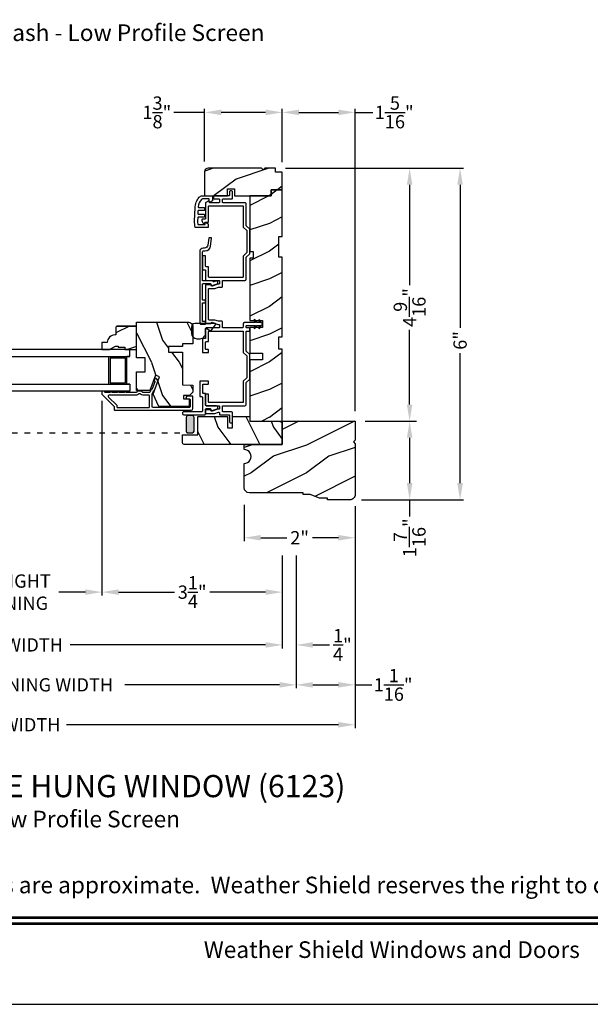
# Model space of a CAD drawing. Extents: x 0 to 34, y 0 to 44.
# Drawn here: x 10.3 to 20.6, y 0 to 17.8 of the extents above; entities that cross this region are included whole.
import ezdxf
from ezdxf.enums import TextEntityAlignment as Align

# ---------------------------------------------------------------- set-up
doc = ezdxf.new("R2010")
doc.units = 0
doc.header["$LTSCALE"] = 2
doc.header["$MEASUREMENT"] = 0
doc.header["$PDMODE"] = 3
doc.linetypes.add('SHORT_DASH', pattern=[0.125, 0.03125, -0.0625, 0.03125])
doc.layers.get('0').update_dxf_attribs({"linetype": 'CONTINUOUS'})
doc.layers.get('DEFPOINTS').update_dxf_attribs({"color": 3, "linetype": 'CONTINUOUS'})
doc.layers.add('Dim', color=7, linetype='CONTINUOUS')
doc.styles.add('Arial', font='arial.ttf')
doc.styles.get("Standard").update_dxf_attribs({"font": 'arial.ttf'})
doc.dimstyles.get("Standard").update_dxf_attribs({"dimtxt": 0.24, "dimasz": 0.3, "dimexe": 0.0625, "dimexo": 0.18, "dimgap": 0.09, "dimtad": 0, "dimdec": 4, "dimzin": 0, "dimdsep": 46, "dimlunit": 4, "dimtxsty": 'STANDARD', "dimcen": 0, "dimadec": 5, "dimazin": 0, "dimtfac": 1, "dimtdec": 4, "dimtofl": 0, "dimtmove": 0, "dimatfit": 3, "dimfxl": 1, "dimtolj": 1, "dimtzin": 0, "dimarcsym": 0})
pattern_1 = [(216.8699, (-20.8056, -487.11111), (2.99999992, 2.00000012), [0.5, -4.5]), (206.5651, (-20.2056, -487.4111), (-0.99999916, -1.0000013), [1.118034, -1.118034]), (198.4349, (-20.2056, -487.9111), (-2.00000043, -0.9999984), [0.632456, -2.529822])]

# ---------------------------------------------------------------- blocks, each defined once
blk = doc.blocks.new('*D212')
at = {"layer": 'DEFPOINTS', "color": 0, "transparency": 16777216}
for p in [(13.626, 16.093), (13.626, 15.024), (15.026, 15.016)]:
    blk.add_point(p, dxfattribs=at)
at = {"layer": 'Dim', "color": 0, "transparency": 16777216}
for p, q in [((13.626, 16.093), (13.068, 16.093)), ((14.726, 16.093), (13.926, 16.093))]:
    blk.add_line(p, q, dxfattribs=at)
at = {"layer": 'Dim', "color": 0, "lineweight": -2, "transparency": 16777216}
for p, q in [((13.626, 15.204), (13.626, 16.156)), ((15.026, 15.196), (15.026, 16.156))]:
    blk.add_line(p, q, dxfattribs=at)
at = {"layer": 'Dim', "color": 0, "transparency": 16777216}
for points in [[(13.926, 16.143), (13.926, 16.043), (13.626, 16.093)], [(14.726, 16.143), (14.726, 16.043), (15.026, 16.093)]]:
    blk.add_solid(points, dxfattribs=at)
at = {"layer": 'Dim', "color": 0, "transparency": 16777216, "insert": (12.764, 16.093), "char_height": 0.24, "attachment_point": 5}
blk.add_mtext('\\A1;1{\\H1x;\\S3/8;}"', dxfattribs=at)
blk = doc.blocks.new('*D213')
at = {"layer": 'DEFPOINTS', "color": 0, "transparency": 16777216}
for p in [(15.026, 16.093), (15.026, 15.016), (16.338, 10.521)]:
    blk.add_point(p, dxfattribs=at)
at = {"layer": 'Dim', "color": 0, "lineweight": -2, "transparency": 16777216}
for p, q in [((15.026, 15.196), (15.026, 16.156)), ((16.338, 10.701), (16.338, 16.156))]:
    blk.add_line(p, q, dxfattribs=at)
at = {"layer": 'Dim', "color": 0, "transparency": 16777216}
for p, q in [((15.326, 16.093), (16.038, 16.093)), ((16.338, 16.093), (16.658, 16.093))]:
    blk.add_line(p, q, dxfattribs=at)
for points in [[(15.326, 16.143), (15.326, 16.043), (15.026, 16.093)], [(16.038, 16.143), (16.038, 16.043), (16.338, 16.093)]]:
    blk.add_solid(points, dxfattribs=at)
at = {"layer": 'Dim', "color": 0, "transparency": 16777216, "insert": (17.043, 16.093), "char_height": 0.24, "attachment_point": 5}
blk.add_mtext('\\A1;1{\\H1x;\\S5/16;}"', dxfattribs=at)
blk = doc.blocks.new('*D214')
at = {"layer": 'DEFPOINTS', "color": 0, "transparency": 16777216}
for p in [(14.901, 15.086), (16.338, 10.521), (17.321, 10.521)]:
    blk.add_point(p, dxfattribs=at)
at = {"layer": 'Dim', "color": 0, "lineweight": -2, "transparency": 16777216}
for p, q in [((15.081, 15.086), (17.384, 15.086)), ((16.518, 10.521), (17.384, 10.521))]:
    blk.add_line(p, q, dxfattribs=at)
at = {"layer": 'Dim', "color": 0, "transparency": 16777216}
for p, q in [((17.321, 14.786), (17.321, 12.973)), ((17.321, 10.821), (17.321, 12.171))]:
    blk.add_line(p, q, dxfattribs=at)
for points in [[(17.271, 14.786), (17.371, 14.786), (17.321, 15.086)], [(17.271, 10.821), (17.371, 10.821), (17.321, 10.521)]]:
    blk.add_solid(points, dxfattribs=at)
at = {"layer": 'Dim', "color": 0, "transparency": 16777216, "insert": (17.321, 12.572), "char_height": 0.24, "attachment_point": 5, "rotation": 90}
blk.add_mtext('\\A1;4{\\H1x;\\S9/16;}"', dxfattribs=at)
blk = doc.blocks.new('*D215')
at = {"layer": 'DEFPOINTS', "color": 0, "transparency": 16777216}
for p in [(16.338, 10.521), (16.275, 9.103), (17.321, 9.103)]:
    blk.add_point(p, dxfattribs=at)
at = {"layer": 'Dim', "color": 0, "lineweight": -2, "transparency": 16777216}
for p, q in [((16.518, 10.521), (17.446, 10.521)), ((16.455, 9.103), (17.446, 9.103))]:
    blk.add_line(p, q, dxfattribs=at)
at = {"layer": 'Dim', "color": 0, "transparency": 16777216}
for p, q in [((17.321, 10.221), (17.321, 9.403)), ((17.321, 9.103), (17.321, 8.803))]:
    blk.add_line(p, q, dxfattribs=at)
for points in [[(17.271, 10.221), (17.371, 10.221), (17.321, 10.521)], [(17.271, 9.403), (17.371, 9.403), (17.321, 9.103)]]:
    blk.add_solid(points, dxfattribs=at)
at = {"layer": 'Dim', "color": 0, "transparency": 16777216, "insert": (17.321, 8.418), "char_height": 0.24, "attachment_point": 5, "rotation": 90}
blk.add_mtext('\\A1;1{\\H1x;\\S7/16;}"', dxfattribs=at)
blk = doc.blocks.new('*D216')
at = {"layer": 'DEFPOINTS', "color": 0, "transparency": 16777216}
for p in [(14.901, 15.086), (16.275, 9.103), (18.23, 9.103)]:
    blk.add_point(p, dxfattribs=at)
at = {"layer": 'Dim', "color": 0, "lineweight": -2, "transparency": 16777216}
for p, q in [((15.081, 15.086), (18.293, 15.086)), ((16.455, 9.103), (18.293, 9.103))]:
    blk.add_line(p, q, dxfattribs=at)
at = {"layer": 'Dim', "color": 0, "transparency": 16777216}
for p, q in [((18.23, 14.786), (18.23, 12.207)), ((18.23, 9.403), (18.23, 11.75))]:
    blk.add_line(p, q, dxfattribs=at)
for points in [[(18.18, 14.786), (18.28, 14.786), (18.23, 15.086)], [(18.18, 9.403), (18.28, 9.403), (18.23, 9.103)]]:
    blk.add_solid(points, dxfattribs=at)
at = {"layer": 'Dim', "color": 0, "transparency": 16777216, "insert": (18.23, 11.978), "char_height": 0.24, "attachment_point": 5, "rotation": 90}
blk.add_mtext('\\A1;6"', dxfattribs=at)
blk = doc.blocks.new('*D217')
at = {"layer": 'DEFPOINTS', "color": 0, "transparency": 16777216}
for p in [(14.338, 9.192), (16.338, 9.052), (16.338, 8.418)]:
    blk.add_point(p, dxfattribs=at)
at = {"layer": 'Dim', "color": 0, "lineweight": -2, "transparency": 16777216}
for p, q in [((14.338, 9.012), (14.338, 8.355)), ((16.338, 8.872), (16.338, 8.355))]:
    blk.add_line(p, q, dxfattribs=at)
at = {"layer": 'Dim', "color": 0, "transparency": 16777216}
for p, q in [((14.638, 8.418), (15.108, 8.418)), ((16.038, 8.418), (15.568, 8.418))]:
    blk.add_line(p, q, dxfattribs=at)
for points in [[(14.638, 8.468), (14.638, 8.368), (14.338, 8.418)], [(16.038, 8.468), (16.038, 8.368), (16.338, 8.418)]]:
    blk.add_solid(points, dxfattribs=at)
at = {"layer": 'Dim', "color": 0, "transparency": 16777216, "insert": (15.338, 8.418), "char_height": 0.24, "attachment_point": 5}
blk.add_mtext('\\A1;2"', dxfattribs=at)
blk = doc.blocks.new('*D244')
at = {"layer": 'DEFPOINTS', "color": 0, "transparency": 16777216}
for p in [(11.776, 11.07), (15.026, 8.277), (11.776, 7.437)]:
    blk.add_point(p, dxfattribs=at)
at = {"layer": 'Dim', "color": 0, "lineweight": -2, "transparency": 16777216}
for p, q in [((11.776, 10.89), (11.776, 7.374)), ((15.026, 8.097), (15.026, 7.374)), ((12.076, 7.437), (13.082, 7.437)), ((14.726, 7.437), (13.72, 7.437))]:
    blk.add_line(p, q, dxfattribs=at)
at = {"layer": 'Dim', "color": 0, "transparency": 16777216}
for points in [[(12.076, 7.487), (12.076, 7.387), (11.776, 7.437)], [(14.726, 7.487), (14.726, 7.387), (15.026, 7.437)]]:
    blk.add_solid(points, dxfattribs=at)
at = {"layer": 'Dim', "color": 0, "transparency": 16777216, "insert": (13.401, 7.437), "char_height": 0.24, "attachment_point": 5}
blk.add_mtext('\\A1;3{\\H1x;\\S1/4;}"', dxfattribs=at)
blk = doc.blocks.new('*D245')
at = {"layer": 'DEFPOINTS', "color": 0, "transparency": 16777216}
for p in [(8.398, 13.245), (11.776, 11.07), (8.398, 7.437)]:
    blk.add_point(p, dxfattribs=at)
at = {"layer": 'Dim', "color": 0, "lineweight": -2, "transparency": 16777216}
for p, q in [((8.398, 13.065), (8.398, 7.374)), ((11.776, 10.89), (11.776, 7.374)), ((8.698, 7.437), (9.175, 7.437)), ((11.476, 7.437), (10.999, 7.437))]:
    blk.add_line(p, q, dxfattribs=at)
at = {"layer": 'Dim', "color": 0, "transparency": 16777216}
for points in [[(8.698, 7.487), (8.698, 7.387), (8.398, 7.437)], [(11.476, 7.487), (11.476, 7.387), (11.776, 7.437)]]:
    blk.add_solid(points, dxfattribs=at)
at = {"layer": 'Dim', "color": 0, "transparency": 16777216, "insert": (10.087, 7.437), "char_height": 0.24, "attachment_point": 5}
blk.add_mtext('\\A1;DAYLIGHT\\POPENING', dxfattribs=at)
blk = doc.blocks.new('*D226')
at = {"layer": 'DEFPOINTS', "color": 0, "transparency": 16777216}
for p in [(5.148, 9.228), (15.026, 8.277), (15.026, 6.485)]:
    blk.add_point(p, dxfattribs=at)
at = {"layer": 'Dim', "color": 0, "lineweight": -2, "transparency": 16777216}
for p, q in [((5.148, 9.048), (5.148, 6.422)), ((15.026, 8.097), (15.026, 6.422)), ((5.448, 6.485), (8.972, 6.485)), ((14.726, 6.485), (11.202, 6.485))]:
    blk.add_line(p, q, dxfattribs=at)
at = {"layer": 'Dim', "color": 0, "transparency": 16777216}
for points in [[(5.448, 6.535), (5.448, 6.435), (5.148, 6.485)], [(14.726, 6.535), (14.726, 6.435), (15.026, 6.485)]]:
    blk.add_solid(points, dxfattribs=at)
at = {"layer": 'Dim', "color": 0, "transparency": 16777216, "insert": (10.087, 6.485), "char_height": 0.24, "attachment_point": 5}
blk.add_mtext('\\A1;JAMB WIDTH', dxfattribs=at)
blk = doc.blocks.new('*D227')
at = {"layer": 'DEFPOINTS', "color": 0, "transparency": 16777216}
for p in [(4.898, 9.228), (15.276, 8.277), (15.276, 5.764)]:
    blk.add_point(p, dxfattribs=at)
at = {"layer": 'Dim', "color": 0, "lineweight": -2, "transparency": 16777216}
for p, q in [((4.898, 9.048), (4.898, 5.702)), ((15.276, 8.097), (15.276, 5.702)), ((5.198, 5.764), (7.984, 5.764)), ((14.976, 5.764), (12.19, 5.764))]:
    blk.add_line(p, q, dxfattribs=at)
at = {"layer": 'Dim', "color": 0, "transparency": 16777216}
for points in [[(5.198, 5.814), (5.198, 5.714), (4.898, 5.764)], [(14.976, 5.814), (14.976, 5.714), (15.276, 5.764)]]:
    blk.add_solid(points, dxfattribs=at)
at = {"layer": 'Dim', "color": 0, "transparency": 16777216, "insert": (10.087, 5.764), "char_height": 0.24, "attachment_point": 5}
blk.add_mtext('\\A1;ROUGH OPENING WIDTH', dxfattribs=at)
blk = doc.blocks.new('*D229')
at = {"layer": 'DEFPOINTS', "color": 0, "transparency": 16777216}
for p in [(15.026, 8.277), (15.276, 8.277), (15.276, 6.484)]:
    blk.add_point(p, dxfattribs=at)
at = {"layer": 'Dim', "color": 0, "lineweight": -2, "transparency": 16777216}
for p, q in [((15.026, 8.097), (15.026, 6.422)), ((15.276, 8.097), (15.276, 6.422)), ((14.726, 6.484), (14.426, 6.484)), ((15.576, 6.484), (15.876, 6.484))]:
    blk.add_line(p, q, dxfattribs=at)
at = {"layer": 'Dim', "color": 0, "transparency": 16777216}
for points in [[(14.726, 6.534), (14.726, 6.434), (15.026, 6.484)], [(15.576, 6.534), (15.576, 6.434), (15.276, 6.484)]]:
    blk.add_solid(points, dxfattribs=at)
at = {"layer": 'Dim', "color": 0, "transparency": 16777216, "insert": (16.109, 6.484), "char_height": 0.24, "attachment_point": 5}
blk.add_mtext('\\A1;{\\H1x;\\S1/4;}"', dxfattribs=at)
blk = doc.blocks.new('*D230')
at = {"layer": 'DEFPOINTS', "color": 0, "transparency": 16777216}
for p in [(3.836, 9.197), (16.338, 9.166), (16.338, 5.044)]:
    blk.add_point(p, dxfattribs=at)
at = {"layer": 'Dim', "color": 0, "lineweight": -2, "transparency": 16777216}
for p, q in [((3.836, 9.017), (3.836, 4.981)), ((16.338, 8.986), (16.338, 4.981)), ((4.136, 5.044), (9.037, 5.044)), ((16.038, 5.044), (11.138, 5.044))]:
    blk.add_line(p, q, dxfattribs=at)
at = {"layer": 'Dim', "color": 0, "transparency": 16777216}
for points in [[(4.136, 5.094), (4.136, 4.994), (3.836, 5.044)], [(16.038, 5.094), (16.038, 4.994), (16.338, 5.044)]]:
    blk.add_solid(points, dxfattribs=at)
at = {"layer": 'Dim', "color": 0, "transparency": 16777216, "insert": (10.087, 5.044), "char_height": 0.24, "attachment_point": 5}
blk.add_mtext('\\A1;UNIT WIDTH', dxfattribs=at)
blk = doc.blocks.new('*D232')
at = {"color": 0, "lineweight": -2, "transparency": 16777216}
for p, q in [((16.338, 8.986), (16.338, 5.702)), ((15.276, 8.097), (15.276, 5.702)), ((15.576, 5.764), (16.038, 5.764)), ((16.338, 5.764), (16.638, 5.764))]:
    blk.add_line(p, q, dxfattribs=at)
at = {"color": 0, "transparency": 16777216}
for points in [[(15.576, 5.814), (15.576, 5.714), (15.276, 5.764)], [(16.038, 5.814), (16.038, 5.714), (16.338, 5.764)]]:
    blk.add_solid(points, dxfattribs=at)
at = {"layer": 'DEFPOINTS', "color": 0, "transparency": 16777216}
for p in [(16.338, 9.166), (15.276, 8.277), (16.338, 5.764)]:
    blk.add_point(p, dxfattribs=at)
at = {"color": 0, "transparency": 16777216, "insert": (17.023, 5.764), "char_height": 0.24, "attachment_point": 5}
blk.add_mtext('\\A1;1{\\H1x;\\S1/16;}"', dxfattribs=at)

msp = doc.modelspace()

# ---------------------------------------------------------------- hatches: boundary and pattern name
h = msp.add_hatch()
h.set_pattern_fill('WOOD2', color=0, style=0, pattern_type=2)
h.set_pattern_definition(pattern_1)
edge = h.paths.add_edge_path()
edge.add_line((14.68224, 15.05448), (14.65052, 15.0862))
edge.add_line((14.65052, 15.0862), (13.68849, 15.0862))
edge.add_arc((13.68849, 15.0237), 0.0625, 89.999763, 180.000506)
edge.add_line((13.62599, 15.0237), (13.62599, 14.5862))
edge.add_line((13.62599, 14.5862), (14.03724, 14.5862))
edge.add_line((14.03724, 14.5862), (14.03724, 14.7162))
edge.add_line((14.03724, 14.7162), (14.16224, 14.7162))
edge.add_line((14.16224, 14.7162), (14.16224, 14.5862))
edge.add_line((14.16224, 14.5862), (14.82599, 14.5862))
edge.add_line((14.82599, 14.5862), (14.82599, 14.6962))
edge.add_line((14.82599, 14.6962), (15.02599, 14.6962))
edge.add_line((15.02599, 14.6962), (15.02599, 15.0162))
edge.add_line((15.02599, 15.0162), (14.90099, 15.0162))
edge.add_line((14.90099, 15.0162), (14.90099, 15.0862))
edge.add_line((14.90099, 15.0862), (14.71396, 15.0862))
edge.add_line((14.71396, 15.0862), (14.68224, 15.05448))
h = msp.add_hatch()
h.set_pattern_fill('WOOD2', color=0, style=0, pattern_type=2)
h.set_pattern_definition(pattern_1)
h.paths.add_polyline_path([(14.44024, 10.5212), (15.02624, 10.5212), (15.02624, 11.82295), (14.96374, 11.82295), (14.96374, 12.0417), (15.02624, 12.0417), (15.02624, 13.4797), (14.96374, 13.4797), (14.96374, 13.8547), (15.02624, 13.8547), (15.02624, 14.6947), (14.82624, 14.6947), (14.82624, 14.5847), (14.44024, 14.5847), (14.44024, 13.5847), (14.50274, 13.5847), (14.50274, 13.4597), (14.44024, 13.4597), (14.44024, 12.3352), (14.67024, 12.3352), (14.67024, 12.2102), (14.44024, 12.2102), (14.44024, 11.7502), (14.67024, 11.7502), (14.67024, 11.6252), (14.44024, 11.6252)])
h = msp.add_hatch()
h.set_pattern_fill('WOOD2', color=256, angle=90, style=0, pattern_type=2)
h.set_pattern_definition([(306.8699, (629.86646, -45.01768), (-2.000000123, 2.99999992), [0.5, -4.5]), (296.5651, (630.16646, -44.4177), (1.0000013, -0.99999916), [1.118034, -1.118034]), (288.4349, (630.66646, -44.41768), (0.9999984, -2.00000043), [0.632456, -2.529822])])
edge = h.paths.add_edge_path()
edge.add_line((13.41471, 12.21546), (13.41471, 11.91784))
edge.add_line((13.41471, 11.91784), (13.22471, 11.91784))
edge.add_line((13.22471, 11.91784), (13.22471, 11.86846))
edge.add_line((13.22471, 11.86846), (12.97472, 11.86846))
edge.add_line((12.97472, 11.86846), (12.97472, 11.76846))
edge.add_line((12.97472, 11.76846), (13.22471, 11.76846))
edge.add_line((13.22471, 11.76846), (13.22471, 11.17746))
edge.add_line((13.22471, 11.17746), (13.41471, 11.17082))
edge.add_line((13.41471, 11.17082), (13.41471, 11.04621))
edge.add_line((13.41471, 11.04621), (13.35221, 10.9837))
edge.add_line((13.35221, 10.9837), (13.24372, 10.9837))
edge.add_line((13.24372, 10.9837), (13.24372, 10.9237))
edge.add_line((13.24372, 10.9237), (13.34472, 10.9237))
edge.add_line((13.34472, 10.9237), (13.34472, 10.78645))
edge.add_line((13.34472, 10.78645), (12.80225, 10.78645))
edge.add_line((12.80225, 10.78645), (12.69862, 11.00869))
edge.add_line((12.69862, 11.00869), (12.81275, 11.32224))
edge.add_line((12.81275, 11.32224), (12.73933, 11.34896))
edge.add_line((12.73933, 11.34896), (12.64015, 11.07646))
edge.add_line((12.64015, 11.07646), (12.40071, 11.07646))
edge.add_line((12.40071, 11.07646), (12.40071, 11.41246))
edge.add_line((12.40071, 11.41246), (12.55697, 11.41246))
edge.add_line((12.55697, 11.41246), (12.55697, 11.66246))
edge.add_line((12.55697, 11.66246), (12.40071, 11.66246))
edge.add_line((12.40071, 11.66246), (12.40071, 12.30847))
edge.add_line((12.40071, 12.30847), (13.32172, 12.30847))
edge.add_arc((13.32171, 12.21547), 0.093, -0.00054, 89.999908, ccw=False)
h = msp.add_hatch()
h.set_pattern_fill('WOOD2', color=0, style=0, pattern_type=2)
h.set_pattern_definition([(216.8699, (-20.8056, -487.2026), (2.99999992, 2.00000012), [0.5, -4.5]), (206.5651, (-20.2056, -487.5026), (-0.99999916, -1.0000013), [1.118034, -1.118034]), (198.4349, (-20.2056, -488.0026), (-2.00000043, -0.9999984), [0.632456, -2.529822])])
edge = h.paths.add_edge_path()
edge.add_line((11.77599, 11.94171), (11.77599, 11.81271))
edge.add_line((11.77599, 11.81271), (11.90887, 11.81271))
edge.add_line((11.90887, 11.81271), (12.01799, 11.87571))
edge.add_line((12.01799, 11.87571), (12.06499, 11.87571))
edge.add_line((12.06499, 11.87571), (12.06499, 11.85971))
edge.add_line((12.06499, 11.85971), (12.18999, 11.85971))
edge.add_line((12.18999, 11.85971), (12.18999, 11.81271))
edge.add_line((12.18999, 11.81271), (12.40099, 11.81271))
edge.add_line((12.40099, 11.81271), (12.40099, 12.21771))
edge.add_line((12.40099, 12.21771), (12.38099, 12.23771))
edge.add_line((12.38099, 12.23771), (12.04599, 12.23771))
edge.add_line((12.04599, 12.23771), (12.02599, 12.21771))
edge.add_line((12.02599, 12.21771), (12.02599, 12.07671))
edge.add_line((12.02599, 12.07671), (12.00963, 12.07671))
edge.add_arc((12.00963, 11.93671), 0.14, 89.999992, 175.904237)
edge.add_line((11.86999, 11.94671), (11.86999, 11.94171))
edge.add_line((11.86999, 11.94171), (11.77599, 11.94171))
h = msp.add_hatch()
h.set_pattern_fill('WOOD2', color=0, angle=90, style=0, pattern_type=2)
h.set_pattern_definition([(306.8699, (43.86292, 132.41003), (-2.00000012, 2.99999992), [0.5, -4.5]), (296.5651, (44.1629, 133.01003), (1.0000013, -0.9999992), [1.118034, -1.118034]), (288.4349, (44.66292, 133.01003), (0.9999984, -2.0000004), [0.632456, -2.529822])])
h.paths.add_polyline_path([(14.44024, 10.6032), (14.44024, 10.5212), (14.95621, 10.5212), (15.02624, 10.50243), (15.02624, 10.1032), (13.25524, 10.1032, -0.41421356), (13.22424, 10.1342), (13.22424, 10.2732), (13.50424, 10.2732), (13.50424, 10.6032), (14.03624, 10.6032), (14.03624, 10.4032), (14.13024, 10.4032), (14.13024, 10.6032)])
h = msp.add_hatch()
h.set_pattern_fill('WOOD2', color=0, style=0, pattern_type=2)
h.set_pattern_definition([(216.8699, (0.86324, -487.11111), (2.99999992, 2.00000012), [0.5, -4.5]), (206.5651, (1.46324, -487.4111), (-0.99999916, -1.0000013), [1.118034, -1.118034]), (198.4349, (1.46324, -487.9111), (-2.00000043, -0.9999984), [0.632456, -2.529822])])
edge = h.paths.add_edge_path()
edge.add_line((15.83824, 9.1032), (15.83824, 9.1342))
edge.add_line((15.83824, 9.1342), (15.69724, 9.1342))
edge.add_line((15.69724, 9.1342), (15.52524, 9.1972))
edge.add_line((15.52524, 9.1972), (15.40024, 9.1972))
edge.add_line((15.40024, 9.1972), (15.40024, 9.2282))
edge.add_line((15.40024, 9.2282), (14.43224, 9.2282))
edge.add_arc((14.43224, 9.3222), 0.094, 180.000015, 269.999627, ccw=False)
edge.add_line((14.33824, 9.3222), (14.33824, 9.7595))
edge.add_arc((14.33824, 9.8845), 0.125, 269.999891, 450.000109)
edge.add_line((14.33824, 10.0095), (14.33824, 10.1032))
edge.add_line((14.33824, 10.1032), (15.02624, 10.1032))
edge.add_line((15.02624, 10.1032), (15.02624, 10.5212))
edge.add_line((15.02624, 10.5212), (16.33824, 10.5212))
edge.add_line((16.33824, 10.5212), (16.33824, 10.1767))
edge.add_line((16.33824, 10.1767), (16.30724, 10.1457))
edge.add_line((16.30724, 10.1457), (16.33824, 10.1147))
edge.add_line((16.33824, 10.1147), (16.33824, 9.1972))
edge.add_arc((16.24424, 9.1972), 0.094, 269.999658, 359.999985, ccw=False)
edge.add_line((16.24424, 9.1032), (15.83824, 9.1032))
at = {"layer": 'Dim'}
h = msp.add_hatch(color=256, dxfattribs=at)
h.dxf.hatch_style = 1
edge = h.paths.add_edge_path()
edge.add_line((13.43674, 10.34201), (13.43674, 10.59001))
edge.add_arc((13.40574, 10.59001), 0.031, 0, 90)
edge.add_line((13.40574, 10.62101), (13.32274, 10.62101))
edge.add_arc((13.32274, 10.59001), 0.031, 90, 180)
edge.add_line((13.29174, 10.59001), (13.29174, 10.34201))
edge.add_arc((13.32274, 10.34201), 0.031, 180, 270)
edge.add_line((13.32274, 10.31101), (13.40574, 10.31101))
edge.add_arc((13.40574, 10.34201), 0.031, 270, 360)

# ---------------------------------------------------------------- linework, layer by layer
for p, q in [((12.04599, 12.23771), (12.38099, 12.23771)), ((11.90099, 11.18771), (11.90099, 11.68771)), ((11.92299, 11.66571), (12.19899, 11.66571)), ((11.92299, 11.66571), (11.92299, 11.20971)), ((12.19899, 11.20971), (12.19899, 11.66571)), ((12.22099, 11.18771), (12.22099, 11.68771)), ((12.19899, 11.20971), (11.92299, 11.20971)), ((12.27599, 11.18771), (12.22099, 11.18771))]:
    msp.add_line(p, q)
at = {"linetype": 'SHORT_DASH'}
msp.add_line((6.78022, 10.31101), (13.40574, 10.31101), dxfattribs=at)
for points in [[(0, 44.00001), (0, 0), (34.00001, 0), (34.00001, 44.00001)], [(14.44024, 10.5212), (15.02624, 10.5212), (15.02624, 11.82295), (14.96374, 11.82295), (14.96374, 12.0417), (15.02624, 12.0417), (15.02624, 13.4797), (14.96374, 13.4797), (14.96374, 13.8547), (15.02624, 13.8547), (15.02624, 14.6947), (14.82624, 14.6947), (14.82624, 14.5847), (14.44024, 14.5847), (14.44024, 13.5847), (14.50274, 13.5847), (14.50274, 13.4597), (14.44024, 13.4597), (14.44024, 12.3352), (14.67024, 12.3352), (14.67024, 12.2102), (14.44024, 12.2102), (14.44024, 11.7502), (14.67024, 11.7502), (14.67024, 11.6252), (14.44024, 11.6252)], [(12.27599, 11.18771), (12.27599, 11.06271), (10.08724, 11.06271), (10.08724, 11.18771)]]:
    msp.add_lwpolyline(points, close=True)
for points in [[(14.68224, 15.05448), (14.65052, 15.0862), (13.68849, 15.0862, 0.41421736), (13.62599, 15.0237), (13.62599, 14.5862), (14.03724, 14.5862), (14.03724, 14.7162), (14.16224, 14.7162), (14.16224, 14.5862), (14.82599, 14.5862), (14.82599, 14.6962), (15.02599, 14.6962), (15.02599, 15.0162), (14.90099, 15.0162), (14.90099, 15.0862), (14.71396, 15.0862)], [(13.75547, 14.5862, -0.41419415), (13.76547, 14.5762), (13.76547, 14.4982), (13.71947, 14.47164, -0.57739995), (13.71047, 14.47684), (13.71047, 14.52123, 0.41417341), (13.70047, 14.53123), (13.58723, 14.53123, 0.22216884), (13.56805, 14.52226, 0.14425547), (13.51007, 14.38876, 0.45079585), (13.51999, 14.37753), (13.61221, 14.37753, -0.41423993), (13.62221, 14.36753), (13.62221, 14.33253, -0.41422527), (13.61221, 14.32253), (13.51641, 14.32253, 0.40398618), (13.50641, 14.31288), (13.50477, 14.26588, 0.4245077), (13.51477, 14.25553), (13.61221, 14.25553, -0.41423993), (13.62221, 14.24553), (13.62221, 14.21053, -0.41423564), (13.61221, 14.20053), (13.51215, 14.20053, 0.40397099), (13.50215, 14.19088), (13.5002, 14.13506, 0.03639843), (13.50224, 14.08142, 0.38217394), (13.51217, 14.07253), (13.63314, 14.07253), (13.63314, 14.10153, -0.57738365), (13.64214, 14.10672), (13.68814, 14.08016), (13.68814, 14.01753), (13.45809, 14.01753, -0.07116216), (13.44524, 14.13698), (13.45331, 14.36801, -0.17029123), (13.52854, 14.56071, -0.21869591), (13.58403, 14.5862)], [(13.69724, 14.3982, -0.41420275), (13.70724, 14.4082), (14.31224, 14.4082, -0.41424423), (14.32224, 14.3982), (14.32224, 14.02295), (14.38474, 13.96045), (14.38474, 13.56395), (14.32224, 13.50145), (14.32224, 13.1262, -0.41423045), (14.31224, 13.1162), (13.70724, 13.1162, -0.41418897), (13.69724, 13.1262), (13.69724, 13.29795, 0.41425712), (13.68724, 13.30795), (13.65224, 13.30795, -0.41419845), (13.64224, 13.31795), (13.64224, 13.49687, 0.41418378), (13.63224, 13.50687), (13.59724, 13.50687, 0.41424245), (13.58724, 13.49687), (13.58724, 13.26295, 0.41425282), (13.59724, 13.25295), (13.63224, 13.25295, -0.41418378), (13.64224, 13.24295), (13.64224, 13.0712, 0.4141963), (13.65224, 13.0612), (13.88224, 13.0612, -0.4142326), (13.89224, 13.0512), (13.89224, 13.00612, -0.41423779), (13.88224, 12.99612), (13.86429, 12.99612), (13.76237, 12.95902, -0.41421317), (13.74314, 12.96799), (13.74003, 12.97654, 0.31529147), (13.73064, 12.98312), (13.65224, 12.98312, 0.41418897), (13.64224, 12.97312), (13.64224, 12.2912, 0.41419264), (13.65224, 12.2812), (13.73064, 12.2812, 0.31528419), (13.74003, 12.28778), (13.74314, 12.29633, -0.41420943), (13.76237, 12.30529), (13.86429, 12.2682), (13.88224, 12.2682, -0.41423779), (13.89224, 12.2582), (13.89224, 12.2132, -0.41423466), (13.88224, 12.2032), (13.65224, 12.2032, 0.41419447), (13.64224, 12.1932), (13.64224, 12.0212, -0.41419317), (13.63224, 12.0112), (13.59724, 12.0112, 0.41425249), (13.58724, 12.0012), (13.58724, 11.7677, 0.4142534), (13.59724, 11.7577), (13.68724, 11.7577, 0.4142534), (13.69724, 11.7677), (13.69724, 11.8027, 0.41425184), (13.68724, 11.8127), (13.65224, 11.8127, -0.41419382), (13.64224, 11.8227), (13.64224, 11.9462, -0.41419356), (13.65224, 11.9562), (13.68724, 11.9562, 0.41425216), (13.69724, 11.9662), (13.69724, 12.1382, -0.41419317), (13.70724, 12.1482), (14.31224, 12.1482, -0.41423466), (14.32224, 12.1382), (14.32224, 11.7632), (14.38474, 11.7007), (14.38474, 11.3037), (14.32224, 11.2412), (14.32224, 10.8662, -0.4142326), (14.31224, 10.8562), (13.70724, 10.8562, -0.41419112), (13.69724, 10.8662), (13.69724, 11.00037, 0.41425497), (13.68724, 11.01037), (13.65224, 11.01037, 0.4141963), (13.64224, 11.00037), (13.64224, 10.8112, 0.4141963), (13.65224, 10.8012), (13.88224, 10.8012, -0.4142326), (13.89224, 10.7912), (13.89224, 10.7462, -0.41423779), (13.88224, 10.7362), (13.86429, 10.7362), (13.76237, 10.6991, -0.4142069), (13.74314, 10.70807), (13.74003, 10.71662, 0.31529147), (13.73064, 10.7232), (13.65224, 10.7232, 0.4141963), (13.64224, 10.7132), (13.64224, 10.6682, 0.41419845), (13.65224, 10.6582), (13.81079, 10.6582), (13.87399, 10.6812), (13.88224, 10.6812, -0.41423993), (13.89224, 10.6712), (13.89224, 10.64725, 0.41419415), (13.90224, 10.63725), (14.06224, 10.63725, -0.41418378), (14.07224, 10.62725), (14.07224, 10.51725, 0.4142242), (14.09724, 10.49225), (14.10224, 10.49225, 0.4142242), (14.12724, 10.51725), (14.12724, 10.66725, 0.41422005), (14.10224, 10.69225), (13.95724, 10.69225, -0.4141963), (13.94724, 10.70225), (13.94724, 10.7912, -0.41419112), (13.95724, 10.8012), (14.35224, 10.8012, 0.41422212), (14.37724, 10.8262), (14.37724, 11.21842), (14.43974, 11.28092), (14.43974, 11.72348), (14.37724, 11.78598), (14.37724, 12.1382, -0.41419317), (14.38724, 12.1482), (14.42974, 12.1482, 0.41419317), (14.43974, 12.1582), (14.43974, 12.1932, 0.41419447), (14.42974, 12.2032), (14.38724, 12.2032, -0.41419317), (14.37724, 12.2132), (14.37724, 12.2392, -0.41419371), (14.38724, 12.2492), (14.54324, 12.2492), (14.51262, 12.20546), (14.52872, 12.19419), (14.56724, 12.2492), (14.62574, 12.2492), (14.59617, 12.20697), (14.61227, 12.1957), (14.65079, 12.2507, 0.7002015), (14.65079, 12.29769), (14.61227, 12.3527), (14.59617, 12.34142), (14.62574, 12.2992), (14.56724, 12.2992), (14.52872, 12.3542), (14.51262, 12.34293), (14.54324, 12.2992), (14.34724, 12.2992, 0.41419866), (14.32224, 12.2742), (14.32224, 12.2282, -0.41422161), (14.29724, 12.2032), (13.95724, 12.2032, -0.41419317), (13.94724, 12.2132), (13.94724, 12.3132, 0.41423519), (13.93724, 12.3232), (13.87399, 12.3232), (13.81079, 12.3462), (13.70724, 12.3462, -0.41419264), (13.69724, 12.3562), (13.69724, 12.90812, -0.4141963), (13.70724, 12.91812), (13.81079, 12.91812), (13.87399, 12.94112), (13.93724, 12.94112, 0.41423779), (13.94724, 12.95112), (13.94724, 13.0512, -0.41419112), (13.95724, 13.0612), (14.35224, 13.0612, 0.41422212), (14.37724, 13.0862), (14.37724, 13.47867), (14.43974, 13.54117), (14.43974, 13.98323), (14.37724, 14.04573), (14.37724, 14.4382, 0.41421833), (14.35224, 14.4632), (13.95724, 14.4632, -0.41419415), (13.94724, 14.4732), (13.94724, 14.5212, -0.41420275), (13.95724, 14.5312), (14.11724, 14.5312, 0.41425282), (14.12724, 14.5412), (14.12724, 14.6532, 0.41421833), (14.10224, 14.6782), (14.09724, 14.6782, 0.41421833), (14.07224, 14.6532), (14.07224, 14.5962, -0.41419415), (14.06224, 14.5862), (13.79724, 14.5862, 0.41419415), (13.78724, 14.5762), (13.78724, 14.5412, 0.41419415), (13.79724, 14.5312), (13.88224, 14.5312, -0.41424423), (13.89224, 14.5212), (13.89224, 14.4732, -0.41423564), (13.88224, 14.4632), (13.72047, 14.4632, -0.41423564), (13.71047, 14.4732), (13.71047, 14.4922, 0.5773272), (13.70147, 14.49739), (13.64724, 14.46608, 0.26793341), (13.64224, 14.45742), (13.64224, 14.1792, -0.41419845), (13.63224, 14.1692), (13.58724, 14.1692, 0.41419845), (13.57724, 14.1592), (13.57724, 14.14264, 0.26795076), (13.60849, 14.08852), (13.62324, 14.08, 0.5773918), (13.63224, 14.0852), (13.63224, 14.1042, -0.41418378), (13.64224, 14.1142), (13.68724, 14.1142, 0.41425282), (13.69724, 14.1242)], [(13.59974, 13.64437, 0.41421667), (13.53724, 13.58187), (13.53724, 12.29437, 0.41422212), (13.56224, 12.26937), (13.63224, 12.26937, 0.41419371), (13.64224, 12.27937), (13.64224, 12.30937, 0.41419264), (13.63224, 12.31937), (13.59724, 12.31937, -0.41425237), (13.58724, 12.32937), (13.58724, 12.64687, -0.41425497), (13.59724, 12.65687), (13.63224, 12.65687, 0.4141963), (13.64224, 12.66687), (13.64224, 12.69687, 0.4141963), (13.63224, 12.70687), (13.59724, 12.70687, -0.41424763), (13.58724, 12.71687), (13.58724, 12.99312, -0.41425497), (13.59724, 13.00312), (13.72578, 13.00312, -0.31528739), (13.73518, 12.99654), (13.74193, 12.97799, 0.4142056), (13.76116, 12.96902), (13.85079, 13.00165, 1.00000576), (13.83369, 13.04863), (13.79104, 13.03311, -0.4142063), (13.77822, 13.03909), (13.77551, 13.04654, 0.31527126), (13.76611, 13.05312), (13.59724, 13.05312, -0.41424978), (13.58724, 13.06312), (13.58724, 13.57937, -0.41420512), (13.60224, 13.59437), (13.63496, 13.59437, 0.37618625), (13.73409, 13.68125), (13.75246, 13.82006, 0.4532946), (13.74255, 13.83137), (13.71228, 13.83137, 0.37616557), (13.70237, 13.82268), (13.68596, 13.69867, -0.37618971), (13.624, 13.64437)], [(13.41471, 12.21546), (13.41471, 11.91784), (13.22471, 11.91784), (13.22471, 11.86846), (12.97472, 11.86846), (12.97472, 11.76846), (13.22471, 11.76846), (13.22471, 11.17746), (13.41471, 11.17082), (13.41471, 11.04621), (13.35221, 10.9837), (13.24372, 10.9837), (13.24372, 10.9237), (13.34472, 10.9237), (13.34472, 10.78645), (12.80225, 10.78645), (12.69862, 11.00869), (12.81275, 11.32224), (12.73933, 11.34896), (12.64015, 11.07646), (12.40071, 11.07646), (12.40071, 11.41246), (12.55697, 11.41246), (12.55697, 11.66246), (12.40071, 11.66246), (12.40071, 12.30847), (13.32172, 12.30847, -0.41421585)], [(13.82425, 12.25862, 0.62641801), (13.8133, 12.2812), (13.44688, 12.2812, 0.41429731), (13.38806, 12.22237), (13.38809, 12.10748, 0.41413268), (13.48614, 12.00945), (13.54419, 12.00945, 0.41429395), (13.64224, 12.10753), (13.64222, 12.18315, -0.6037032), (13.66683, 12.19611), (13.72931, 12.15323, 0.39495641), (13.74277, 12.15527)], [(11.77599, 11.94171), (11.77599, 11.81271), (11.90887, 11.81271), (12.01799, 11.87571), (12.06499, 11.87571), (12.06499, 11.85971), (12.18999, 11.85971), (12.18999, 11.81271), (12.40099, 11.81271), (12.40099, 12.21771), (12.38099, 12.23771), (12.04599, 12.23771), (12.02599, 12.21771), (12.02599, 12.07671), (12.00963, 12.07671, 0.39342791), (11.86999, 11.94671), (11.86999, 11.94171)], [(13.54724, 11.24625, 0.41423779), (13.53724, 11.23625), (13.53724, 10.97625, 0.4142326), (13.54724, 10.96625), (13.57724, 10.96625, -0.4141963), (13.58724, 10.95625), (13.58724, 10.70225, -0.4141963), (13.57724, 10.69225), (13.24974, 10.69225, 0.41422005), (13.22474, 10.66725), (13.22474, 10.66225, 0.4142242), (13.24974, 10.63725), (13.63224, 10.63725, 0.41419415), (13.64224, 10.64725), (13.64224, 10.73725, -0.4141963), (13.65224, 10.74725), (13.727, 10.74725, -0.31528739), (13.73639, 10.74067), (13.74314, 10.72212, 0.4142069), (13.76237, 10.71315), (13.84947, 10.74485, 0.8391074), (13.84023, 10.79725), (13.65224, 10.79725, -0.41419112), (13.64224, 10.80725), (13.64224, 11.01125, 0.4141963), (13.63224, 11.02125), (13.60224, 11.02125, -0.41423045), (13.59224, 11.03125), (13.59224, 11.18125, -0.41423045), (13.60224, 11.19125), (13.68724, 11.19125, 0.41425497), (13.69724, 11.20125), (13.69724, 11.23625, 0.41425497), (13.68724, 11.24625)], [(12.05607, 10.7677), (12.62107, 10.7677, 0.41421234), (12.63107, 10.7777), (12.63107, 10.98134, 0.4142118), (12.62107, 10.99134), (12.51045, 10.99134, -0.21922012), (12.47245, 11.00884, 0.21921781), (12.46485, 11.01234), (12.44229, 11.01234, 0.21921781), (12.43469, 11.00884, -0.21922728), (12.3967, 10.99134), (11.90793, 10.99134, 0.6681612), (11.89378, 10.9572), (12.04314, 10.80784, -0.19895869), (12.04607, 10.80077), (12.04607, 10.7777, 0.41421234)], [(15.02624, 10.50243), (15.02624, 10.1032), (13.25524, 10.1032, -0.41421356), (13.22424, 10.1342), (13.22424, 10.2732), (13.50424, 10.2732), (13.50424, 10.6032), (14.03624, 10.6032), (14.03624, 10.4032), (14.13024, 10.4032), (14.13024, 10.6032), (14.44024, 10.6032), (14.44024, 10.5212), (14.95621, 10.5212)], [(13.43674, 10.34201), (13.43674, 10.59001, 0.41421356), (13.40574, 10.62101), (13.32274, 10.62101, 0.41421356), (13.29174, 10.59001), (13.29174, 10.34201, 0.41421356), (13.32274, 10.31101), (13.40574, 10.31101, 0.41421356)], [(15.83824, 9.1032), (15.83824, 9.1342), (15.69724, 9.1342), (15.52524, 9.1972), (15.40024, 9.1972), (15.40024, 9.2282), (14.43224, 9.2282, -0.41421158), (14.33824, 9.3222), (14.33824, 9.7595, 1.0000019), (14.33824, 10.0095), (14.33824, 10.1032), (15.02624, 10.1032), (15.02624, 10.5212), (16.33824, 10.5212), (16.33824, 10.1767), (16.30724, 10.1457), (16.33824, 10.1147), (16.33824, 9.1972, -0.41421524), (16.24424, 9.1032)]]:
    msp.add_lwpolyline(points, format="xyb", close=True)
msp.add_lwpolyline([(12.27599, 11.68771), (12.27599, 11.81271), (10.08724, 11.81271), (10.08724, 11.68771), (12.27599, 11.68771), (12.22099, 11.68771)])
msp.add_lwpolyline([(13.41507, 10.74895), (13.41507, 10.96371, 0.4142118), (13.40507, 10.97371), (13.31507, 10.97371, 0.99999213), (13.31507, 10.9237), (13.35507, 10.9237, -0.41418235), (13.36507, 10.9137), (13.36507, 10.7777, -0.41418846), (13.35507, 10.7677), (12.69107, 10.7677, -0.41421234), (12.68107, 10.7777), (12.68107, 11.00787), (12.70157, 11.06418, -0.19889898), (12.70674, 11.06982), (12.71993, 11.07598, 0.19894559), (12.7251, 11.08162), (12.77762, 11.22592, 0.41420877), (12.74774, 11.29001), (12.74196, 11.29211, 0.414214), (12.72914, 11.28613), (12.71888, 11.25794, 0.41416158), (12.72486, 11.24512), (12.72124, 11.24644, -0.41418664), (12.72722, 11.23362), (12.68037, 11.10489, -0.19896123), (12.6752, 11.09925), (12.662, 11.0931, 0.19890341), (12.65683, 11.08745), (12.64244, 11.04793, -0.31528529), (12.63305, 11.04135), (12.51045, 11.04135, -0.4141845), (12.50045, 11.05135), (12.50045, 11.05235, 0.41424209), (12.49045, 11.06235), (12.4167, 11.06235, 0.41421407), (12.4067, 11.05235), (12.4067, 11.05135, -0.41423569), (12.3967, 11.04135), (12.21107, 11.04135, 1.00002161), (12.18107, 11.04135), (12.08607, 11.04135, 1.00002161), (12.05607, 11.04135), (11.96107, 11.04135, 1.00000611), (11.93107, 11.04135), (11.83607, 11.04135, -0.41421223), (11.82607, 11.05135), (11.82607, 11.05271, 0.41421407), (11.81607, 11.06271), (11.78607, 11.06271, 0.41424209), (11.77607, 11.05271), (11.77607, 11.00834, 0.19891328), (11.779, 11.00127), (11.99314, 10.78713, -0.19890181), (11.99607, 10.78006), (11.99607, 10.7277, 0.41421234), (12.00607, 10.7177), (13.38382, 10.7177, 0.41421222), (13.41507, 10.74895)], format="xyb")
at = {"const_width": 0.04545}
for points in [[(1.45455, 1.56258), (32.54546, 1.56258)], [(1.45455, 1.45455), (32.54546, 1.45455)]]:
    msp.add_lwpolyline(points, dxfattribs=at)

# ---------------------------------------------------------------- texts
at = {"style": 'Arial'}
for s, height, p in [('Vertical Section - Clad Sash - Low Profile Screen', 0.3, (5.65691, 17.38124)), ('%%UWEATHER SHIELD DOUBLE HUNG WINDOW (6123)', 0.4, (3.56793, 3.73676)), ('Horizontal Section - Clad Sash - Low Profile Screen', 0.3, (3.56753, 3.19272))]:
    msp.add_text(s, height=height, dxfattribs=at).set_placement(p)
msp.add_text('Note: All dimensions are approximate.  Weather Shield reserves the right to change specifications without notice.', height=0.30000007, dxfattribs=at).set_placement((17, 2.0031), align=Align.CENTER)
msp.add_text('Weather Shield Windows and Doors', height=0.3000001, dxfattribs=at).set_placement((17, 0.98639), align=Align.MIDDLE_CENTER)

# ---------------------------------------------------------------- dimensions: what is measured, and where the dimension line sits
dim = msp.add_linear_dim(base=(16.33824, 5.76435), p1=(15.27624, 8.27652), p2=(16.33824, 9.1662), dimstyle='STANDARD', override={"dimpost": '\\X'})
dim.commit()
dim.dimension.update_dxf_attribs({"geometry": '*D232', "text_midpoint": (17.02341, 5.76435), "dimtype": 160})
at = {"layer": 'Dim'}
for base, p1, p2, override, picture, middle in [((13.62599, 16.09333), (15.02599, 15.0162), (13.62599, 15.0237), {"dimpost": '\\X', "dimlwd": -1}, '*D212', (12.7641, 16.09333)), ((15.0259897, 16.0933279), (16.3382399, 10.5211969), (15.0259897, 15.016197), {"dimpost": '\\X', "dimlwd": -1}, '*D213', (17.0434105, 16.0933279)), ((16.33824, 8.41776), (14.33824, 9.19186), (16.33824, 9.05205), {"dimpost": '\\X', "dimlwd": -1}, '*D217', (15.33824, 8.41776)), ((15.27624, 6.48437), (15.02624, 8.27652), (15.27624, 8.27652), {"dimrnd": 0.0005, "dimpost": '\\X', "dimtdec": 3}, '*D229', (16.10891, 6.48437))]:
    dim = msp.add_linear_dim(base=base, p1=p1, p2=p2, dimstyle='STANDARD', override=override, dxfattribs=at)
    dim.commit()
    dim.dimension.update_dxf_attribs({"geometry": picture, "text_midpoint": middle, "dimtype": 160})
for base, p2, picture, middle in [((17.32134, 10.5212), (16.33824, 10.5212), '*D214', (17.32134, 12.57195)), ((18.23031, 9.1032), (16.27524, 9.1032), '*D216', (18.23031, 11.9782))]:
    dim = msp.add_linear_dim(base=base, p1=(14.90099, 15.0862), p2=p2, angle=90, dimstyle='STANDARD', override={"dimpost": '\\X', "dimlwd": -1}, dxfattribs=at)
    dim.commit()
    dim.dimension.update_dxf_attribs({"geometry": picture, "text_midpoint": middle, "dimtype": 160, "text_rotation": 90})
for base, p1, p2, text, picture, middle in [((8.39849, 7.4366), (11.77599, 11.06984), (8.39849, 13.24484), 'DAYLIGHT\\POPENING', '*D245', (10.08724, 7.4366)), ((16.33824, 5.04378), (3.83623, 9.1972), (16.33824, 9.1662), 'UNIT WIDTH', '*D230', (10.08724, 5.04378)), ((15.27624, 5.76435), (4.89823, 9.2282), (15.27624, 8.27652), 'ROUGH OPENING WIDTH', '*D227', (10.08724, 5.76435)), ((15.02624, 6.48492), (5.14823, 9.2282), (15.02624, 8.27652), 'JAMB WIDTH', '*D226', (10.08724, 6.48492))]:
    dim = msp.add_linear_dim(base=base, p1=p1, p2=p2, text=text, dimstyle='STANDARD', override={"dimrnd": 0.0005, "dimpost": '\\X', "dimtdec": 3}, dxfattribs=at)
    dim.commit()
    dim.dimension.update_dxf_attribs({"geometry": picture, "text_midpoint": middle})
dim = msp.add_linear_dim(base=(11.77598955, 7.43659693), p1=(15.02623963, 8.27652423), p2=(11.77598955, 11.06983513), dimstyle='STANDARD', override={"dimrnd": 0.0005, "dimpost": '\\X', "dimtdec": 3, "dimtmove": 0}, dxfattribs=at)
dim.commit()
dim.dimension.update_dxf_attribs({"geometry": '*D244', "text_midpoint": (13.40111459, 7.43659693)})
dim = msp.add_linear_dim(base=(17.32134, 9.1032), p1=(16.33824, 10.5212), p2=(16.27524, 9.1032), angle=90, dimstyle='STANDARD', override={"dimexe": 0.125, "dimpost": '\\X', "dimlwd": -1}, dxfattribs=at)
dim.commit()
dim.dimension.update_dxf_attribs({"geometry": '*D215', "text_midpoint": (17.32134, 8.41803), "dimtype": 160})

doc.saveas('drawing.dxf')
